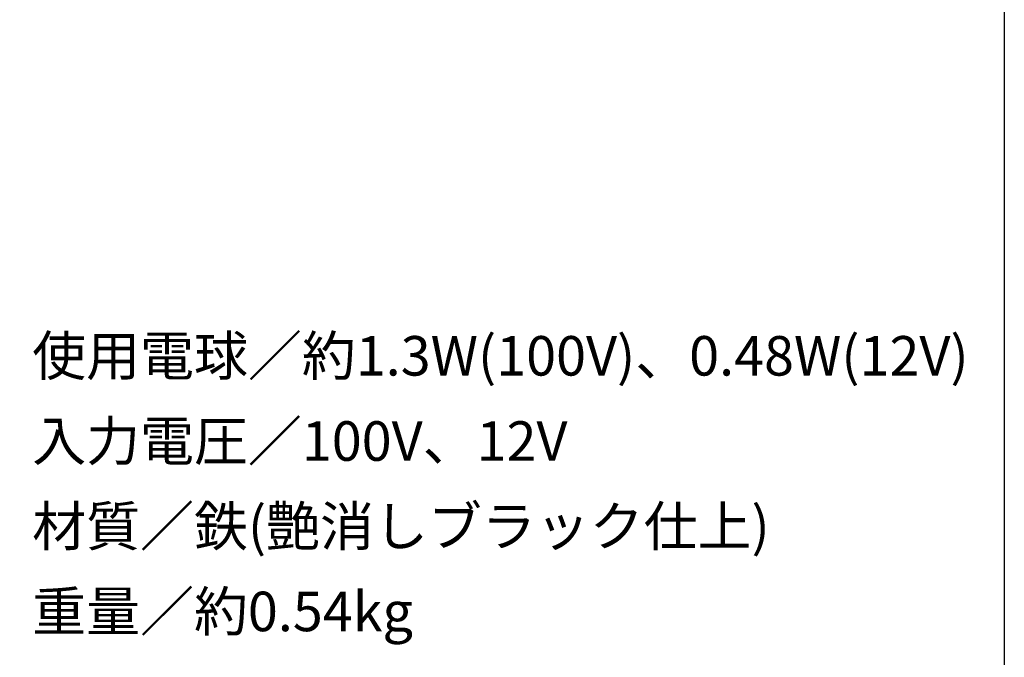
# Model space of a CAD drawing. Extents: x 53 to 243, y -34 to 243.
# Drawn here: x 184 to 243, y 4 to 43 of the extents above; entities that cross this region are included whole.
import ezdxf

# ---------------------------------------------------------------- set-up
doc = ezdxf.new("R2010")
doc.units = 0
doc.layers.add('レイヤー_1', color=160, linetype='Continuous')
doc.styles.add('STD', font='txt')

# ---------------------------------------------------------------- blocks, each defined once
blk = doc.blocks.new('AI9-BLK156')
at = {"layer": 'レイヤー_1', "color": 7, "insert": (-15.282271, 1.231302), "char_height": 2.393849, "attachment_point": 1, "style": 'STD'}
blk.add_mtext('\\fMS Gothic|b0|i0|c128;\\H2.3938;\\C7;入力電圧／100V、12V', dxfattribs=at)
blk = doc.blocks.new('AI9-BLK155')
at = {"layer": 'レイヤー_1', "color": 7}
blk.add_blockref('AI9-BLK156', (0, 0), dxfattribs=at)
blk = doc.blocks.new('AI9-BLK154')
at = {"layer": 'レイヤー_1', "color": 7}
blk.add_blockref('AI9-BLK155', (0, 0), dxfattribs=at)
blk = doc.blocks.new('AI9-BLK153')
at = {"layer": 'レイヤー_1', "color": 7, "insert": (-27.34734, 1.231302), "char_height": 2.393849, "attachment_point": 1, "style": 'STD'}
blk.add_mtext('\\fMS Gothic|b0|i0|c128;\\H2.3938;\\C7;使用電球／約1.3W(100V)、0.48W(12V)', dxfattribs=at)
blk = doc.blocks.new('AI9-BLK152')
at = {"layer": 'レイヤー_1', "color": 7}
blk.add_blockref('AI9-BLK153', (0, 0), dxfattribs=at)
blk = doc.blocks.new('AI9-BLK151')
at = {"layer": 'レイヤー_1', "color": 7}
blk.add_blockref('AI9-BLK152', (0, 0), dxfattribs=at)
blk = doc.blocks.new('AI9-BLK150')
at = {"layer": 'レイヤー_1', "color": 7, "insert": (-22.521278, 1.231302), "char_height": 2.393849, "attachment_point": 1, "style": 'STD'}
blk.add_mtext('\\fMS Gothic|b0|i0|c128;\\H2.3938;\\C7;材質／鉄(艶消しブラック仕上)', dxfattribs=at)
blk = doc.blocks.new('AI9-BLK149')
at = {"layer": 'レイヤー_1', "color": 7}
blk.add_blockref('AI9-BLK150', (0, 0), dxfattribs=at)
blk = doc.blocks.new('AI9-BLK148')
at = {"layer": 'レイヤー_1', "color": 7}
blk.add_blockref('AI9-BLK149', (0, 0), dxfattribs=at)
blk = doc.blocks.new('AI9-BLK147')
at = {"layer": 'レイヤー_1', "color": 7, "insert": (-11.260639, 1.231302), "char_height": 2.393849, "attachment_point": 1, "style": 'STD'}
blk.add_mtext('\\fMS Gothic|b0|i0|c128;\\H2.3938;\\C7;重量／約0.54kg', dxfattribs=at)
blk = doc.blocks.new('AI9-BLK146')
at = {"layer": 'レイヤー_1', "color": 7}
blk.add_blockref('AI9-BLK147', (0, 0), dxfattribs=at)
blk = doc.blocks.new('AI9-BLK145')
at = {"layer": 'レイヤー_1', "color": 7}
blk.add_blockref('AI9-BLK146', (0, 0), dxfattribs=at)

msp = doc.modelspace()

# ---------------------------------------------------------------- linework, layer by layer
at = {"layer": 'レイヤー_1', "color": 7}
msp.add_lwpolyline([(243.392, -33.608), (53.392, -33.608), (53.392, 243.392), (243.392, 243.392)], close=True, dxfattribs=at)

# ---------------------------------------------------------------- block references
for name, p in [('AI9-BLK151', (211.873, 22.593)), ('AI9-BLK154', (199.808, 17.432)), ('AI9-BLK148', (207.047, 12.272)), ('AI9-BLK145', (195.786, 7.111))]:
    msp.add_blockref(name, p, dxfattribs=at)

doc.saveas('drawing.dxf')
